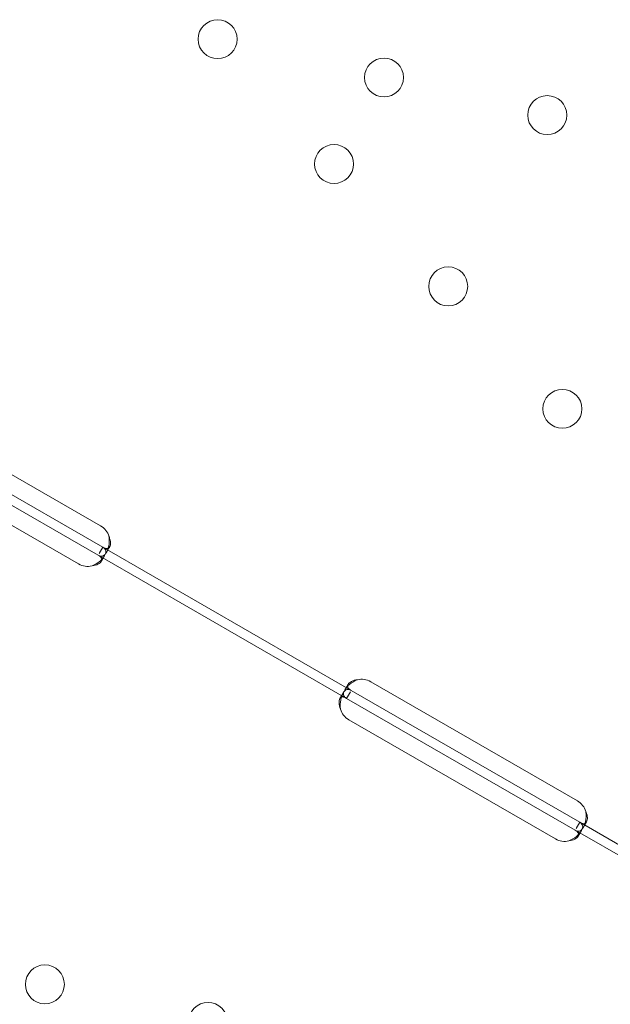
# Model space of a CAD drawing. Units: millimetres. Extents: x 25758 to 39486, y 25370 to 30778.
# Drawn here: x 33253 to 33382, y 29371 to 29586 of the extents above; entities that cross this region are included whole.
import ezdxf

# ---------------------------------------------------------------- set-up
doc = ezdxf.new("R2010")
doc.units = ezdxf.units.MM
doc.header["$MEASUREMENT"] = 0

msp = doc.modelspace()

# ---------------------------------------------------------------- linework, layer by layer
at = {"color": 0, "linetype": 'Continuous', "lineweight": 0}
for p, q in [((33225.44, 29501.39), (33270.47, 29475.39)), ((33223.54, 29498.11), (33268.57, 29472.11)), ((33222.54, 29496.37), (33267.57, 29470.37)), ((33265.68, 29467.09), (33220.64, 29493.09)), ((33268.57, 29472.11), (33270.95, 29470.73)), ((33272.43, 29470.79), (33271.72, 29469.56)), ((33267.57, 29470.37), (33269.95, 29469)), ((33269.95, 29469), (33324.08, 29437.75)), ((33270.95, 29470.73), (33270.16, 29469.37)), ((33271.34, 29468.91), (33270.64, 29467.69)), ((33270.95, 29470.73), (33325.08, 29439.48)), ((33323.69, 29439.57), (33324.4, 29440.8)), ((33329.36, 29441.39), (33374.39, 29415.39)), ((33322.61, 29437.69), (33323.31, 29438.92)), ((33324.08, 29437.75), (33324.91, 29439.19)), ((33325.08, 29439.48), (33327.46, 29438.11)), ((33324.08, 29437.75), (33326.46, 29436.37)), ((33327.46, 29438.11), (33372.5, 29412.11)), ((33326.46, 29436.37), (33371.5, 29410.37)), ((33369.6, 29407.09), (33324.57, 29433.09)), ((33372.5, 29412.11), (33374.88, 29410.73)), ((33374.88, 29410.73), (33374.09, 29409.37)), ((33374.88, 29410.73), (33429, 29379.48)), ((33376.35, 29410.79), (33375.64, 29409.56)), ((33371.5, 29410.37), (33373.88, 29409)), ((33373.88, 29409), (33428, 29377.75)), ((33375.27, 29408.91), (33374.56, 29407.69))]:
    msp.add_line(p, q, dxfattribs=at)
for centre in [(33295.97, 29581.56), (33332.24, 29573.2), (33367.81, 29565), (33321.35, 29554.33), (33346.23, 29527.63), (33371.11, 29500.92), (33258.32, 29375.36), (33293.89, 29367.17)]:
    msp.add_circle(centre, 4.25, dxfattribs=at)
for centre, start, end in [((33268.47, 29471.93), 16.5932, 60), ((33267.68, 29470.55), 240, 283.4068), ((33327.36, 29437.93), 60, 103.4068), ((33326.57, 29436.55), 196.5932, 240), ((33372.39, 29411.93), 16.5932, 60), ((33371.6, 29410.55), 240, 283.4068)]:
    msp.add_arc(centre, 4, start, end, dxfattribs=at)
for points, knots in [([(33270.95, 29470.73), (33271.31, 29470.52), (33271.61, 29470.41), (33271.98, 29470.42), (33272.08, 29470.45), (33272.23, 29470.54), (33272.27, 29470.58), (33272.36, 29470.67), (33272.4, 29470.73), (33272.5, 29470.92), (33272.56, 29471.06), (33272.61, 29471.31), (33272.62, 29471.39), (33272.64, 29471.52), (33272.64, 29471.57), (33272.64, 29471.64), (33272.64, 29471.66), (33272.64, 29471.7), (33272.64, 29471.71), (33272.64, 29471.73), (33272.64, 29471.73), (33272.64, 29471.74), (33272.64, 29471.74), (33272.64, 29471.75), (33272.64, 29471.75), (33272.63, 29471.9), (33272.6, 29472.08), (33272.49, 29472.51), (33272.41, 29472.77), (33272.3, 29473.07)], [0, 0, 0, 0, 0.25, 0.25, 0.375, 0.375, 0.4375, 0.4375, 0.5, 0.5, 0.625, 0.625, 0.6875, 0.6875, 0.71875, 0.71875, 0.734375, 0.734375, 0.742188, 0.742188, 0.746094, 0.746094, 0.748047, 0.748047, 0.75, 0.75, 0.875, 0.875, 1, 1, 1, 1]), ([(33272.12, 29470.47), (33272.14, 29470.55), (33272.16, 29470.62), (33272.2, 29470.77), (33272.23, 29470.88), (33272.25, 29471), (33272.27, 29471.07), (33272.27, 29471.1), (33272.28, 29471.11), (33272.28, 29471.12), (33272.28, 29471.13), (33272.32, 29471.35), (33272.34, 29471.62), (33272.35, 29472.27), (33272.34, 29472.64), (33272.3, 29473.07)], [0.6532396, 0.6532396, 0.6532396, 0.6532396, 0.6875, 0.6875, 0.71875, 0.734375, 0.7421875, 0.7460937, 0.7480469, 0.7480469, 0.75, 0.75, 0.875, 0.875, 1, 1, 1, 1]), ([(33268.6, 29466.66), (33269.22, 29466.9), (33269.78, 29467.24), (33270.48, 29467.83), (33270.69, 29468.04), (33270.97, 29468.36), (33271.06, 29468.47), (33271.17, 29468.64), (33271.21, 29468.69), (33271.26, 29468.78), (33271.28, 29468.8), (33271.31, 29468.85), (33271.31, 29468.86), (33271.33, 29468.88), (33271.33, 29468.89), (33271.34, 29468.9), (33271.34, 29468.91), (33271.57, 29469.31), (33271.66, 29469.66), (33271.53, 29470.27), (33271.31, 29470.52), (33270.95, 29470.73)], [0, 0, 0, 0, 0.25, 0.25, 0.375, 0.375, 0.4375, 0.4375, 0.46875, 0.46875, 0.484375, 0.484375, 0.492188, 0.492188, 0.496094, 0.496094, 0.5, 0.5, 0.75, 0.75, 1, 1, 1, 1]), ([(33269.95, 29469), (33270.32, 29468.79), (33270.63, 29468.71), (33271.06, 29468.84), (33271.2, 29468.92), (33271.4, 29469.11), (33271.47, 29469.19), (33271.6, 29469.36), (33271.66, 29469.46), (33271.85, 29469.78), (33271.96, 29470.03), (33272.08, 29470.35), (33272.1, 29470.41), (33272.12, 29470.47)], [0, 0, 0, 0, 0.25, 0.25, 0.375, 0.375, 0.4375, 0.4375, 0.5, 0.5, 0.625, 0.625, 0.6532396, 0.6532396, 0.6532396, 0.6532396]), ([(33270.74, 29468.1), (33270.74, 29468.19), (33270.71, 29468.28), (33270.55, 29468.58), (33270.31, 29468.79), (33269.95, 29469)], [0.6532688, 0.6532688, 0.6532688, 0.6532688, 0.75, 0.75, 1, 1, 1, 1]), ([(33268.6, 29466.66), (33269.11, 29466.71), (33269.55, 29466.84), (33270.07, 29467.11), (33270.22, 29467.21), (33270.4, 29467.38), (33270.46, 29467.44), (33270.54, 29467.53), (33270.57, 29467.58), (33270.61, 29467.63), (33270.62, 29467.66), (33270.63, 29467.67), (33270.64, 29467.68), (33270.72, 29467.83), (33270.75, 29467.97), (33270.74, 29468.1)], [0, 0, 0, 0, 0.25, 0.25, 0.375, 0.375, 0.4375, 0.4375, 0.46875, 0.484375, 0.4921875, 0.4921875, 0.5, 0.5, 0.6532688, 0.6532688, 0.6532688, 0.6532688]), ([(33326.43, 29441.82), (33325.92, 29441.77), (33325.49, 29441.65), (33324.97, 29441.37), (33324.82, 29441.27), (33324.63, 29441.1), (33324.57, 29441.04), (33324.47, 29440.92), (33324.43, 29440.85), (33324.32, 29440.67), (33324.29, 29440.55), (33324.27, 29440.38), (33324.28, 29440.32), (33324.3, 29440.24), (33324.31, 29440.22), (33324.32, 29440.18), (33324.33, 29440.16), (33324.34, 29440.14), (33324.34, 29440.14), (33324.34, 29440.13), (33324.34, 29440.13), (33324.35, 29440.12), (33324.35, 29440.12), (33324.35, 29440.12), (33324.35, 29440.11), (33324.39, 29440.04), (33324.47, 29439.94), (33324.71, 29439.72), (33324.87, 29439.6), (33325.08, 29439.48)], [0, 0, 0, 0, 0.25, 0.25, 0.375, 0.375, 0.4375, 0.4375, 0.5, 0.5, 0.625, 0.625, 0.6875, 0.6875, 0.71875, 0.71875, 0.734375, 0.734375, 0.742188, 0.742188, 0.746094, 0.746094, 0.748047, 0.748047, 0.75, 0.75, 0.875, 0.875, 1, 1, 1, 1]), ([(33326.43, 29441.82), (33325.81, 29441.58), (33325.26, 29441.25), (33324.6, 29440.7), (33324.43, 29440.53), (33324.28, 29440.36)], [0, 0, 0, 0, 0.25, 0.25, 0.3487472, 0.3487472, 0.3487472, 0.3487472]), ([(33325.08, 29439.48), (33324.72, 29439.69), (33324.41, 29439.77), (33323.97, 29439.65), (33323.84, 29439.56), (33323.63, 29439.37), (33323.57, 29439.3), (33323.47, 29439.17), (33323.44, 29439.12), (33323.39, 29439.05), (33323.38, 29439.02), (33323.35, 29438.98), (33323.34, 29438.97), (33323.33, 29438.95), (33323.33, 29438.94), (33323.32, 29438.93), (33323.32, 29438.92), (33323.09, 29438.52), (33322.91, 29438.01), (33322.7, 29436.81), (33322.67, 29436.13), (33322.73, 29435.41)], [0, 0, 0, 0, 0.25, 0.25, 0.375, 0.375, 0.4375, 0.4375, 0.46875, 0.46875, 0.484375, 0.484375, 0.492188, 0.492188, 0.496094, 0.496094, 0.5, 0.5, 0.75, 0.75, 1, 1, 1, 1]), ([(33324.28, 29440.36), (33324.24, 29440.32), (33324.2, 29440.27), (33324.07, 29440.12), (33323.98, 29440.01), (33323.82, 29439.79), (33323.75, 29439.68), (33323.56, 29439.35), (33323.48, 29439.15), (33323.41, 29438.89), (33323.4, 29438.8), (33323.4, 29438.68), (33323.4, 29438.63), (33323.41, 29438.56), (33323.41, 29438.53), (33323.42, 29438.51), (33323.42, 29438.5), (33323.42, 29438.5), (33323.42, 29438.5), (33323.44, 29438.39), (33323.5, 29438.26), (33323.72, 29438), (33323.87, 29437.87), (33324.08, 29437.75)], [0.3487472, 0.3487472, 0.3487472, 0.3487472, 0.375, 0.375, 0.4375, 0.4375, 0.5, 0.5, 0.625, 0.625, 0.6875, 0.6875, 0.71875, 0.734375, 0.7421875, 0.7460937, 0.7480469, 0.7480469, 0.75, 0.75, 0.875, 0.875, 1, 1, 1, 1]), ([(33322.94, 29438.02), (33322.91, 29438.01), (33322.89, 29437.99), (33322.81, 29437.94), (33322.76, 29437.9), (33322.7, 29437.83), (33322.67, 29437.79), (33322.64, 29437.74), (33322.62, 29437.72), (33322.61, 29437.71), (33322.61, 29437.7), (33322.48, 29437.47), (33322.41, 29437.15), (33322.45, 29436.37), (33322.54, 29435.91), (33322.73, 29435.41)], [0.3385106, 0.3385106, 0.3385106, 0.3385106, 0.375, 0.375, 0.4375, 0.4375, 0.46875, 0.484375, 0.4921875, 0.4921875, 0.5, 0.5, 0.75, 0.75, 1, 1, 1, 1]), ([(33324.08, 29437.75), (33323.72, 29437.96), (33323.43, 29438.07), (33323.1, 29438.07), (33323.02, 29438.05), (33322.94, 29438.02)], [0, 0, 0, 0, 0.25, 0.25, 0.3385106, 0.3385106, 0.3385106, 0.3385106]), ([(33374.88, 29410.73), (33375.24, 29410.52), (33375.53, 29410.41), (33375.9, 29410.42), (33376.01, 29410.45), (33376.15, 29410.54), (33376.2, 29410.58), (33376.28, 29410.67), (33376.32, 29410.73), (33376.43, 29410.92), (33376.48, 29411.06), (33376.53, 29411.31), (33376.55, 29411.39), (33376.56, 29411.52), (33376.56, 29411.57), (33376.56, 29411.64), (33376.56, 29411.66), (33376.56, 29411.7), (33376.56, 29411.71), (33376.56, 29411.73), (33376.56, 29411.73), (33376.56, 29411.74), (33376.56, 29411.74), (33376.56, 29411.75), (33376.56, 29411.75), (33376.56, 29411.9), (33376.53, 29412.08), (33376.42, 29412.51), (33376.33, 29412.77), (33376.23, 29413.07)], [0, 0, 0, 0, 0.25, 0.25, 0.375, 0.375, 0.4375, 0.4375, 0.5, 0.5, 0.625, 0.625, 0.6875, 0.6875, 0.71875, 0.71875, 0.734375, 0.734375, 0.742188, 0.742188, 0.746094, 0.746094, 0.748047, 0.748047, 0.75, 0.75, 0.875, 0.875, 1, 1, 1, 1]), ([(33376.04, 29410.47), (33376.06, 29410.55), (33376.08, 29410.62), (33376.12, 29410.77), (33376.15, 29410.88), (33376.18, 29411), (33376.19, 29411.07), (33376.2, 29411.1), (33376.2, 29411.11), (33376.2, 29411.12), (33376.2, 29411.13), (33376.24, 29411.35), (33376.26, 29411.62), (33376.27, 29412.27), (33376.26, 29412.64), (33376.23, 29413.07)], [0.6532396, 0.6532396, 0.6532396, 0.6532396, 0.6875, 0.6875, 0.71875, 0.734375, 0.7421875, 0.7460937, 0.7480469, 0.7480469, 0.75, 0.75, 0.875, 0.875, 1, 1, 1, 1]), ([(33372.53, 29406.66), (33373.14, 29406.9), (33373.7, 29407.24), (33374.4, 29407.83), (33374.61, 29408.04), (33374.89, 29408.36), (33374.98, 29408.47), (33375.1, 29408.64), (33375.13, 29408.69), (33375.19, 29408.78), (33375.2, 29408.8), (33375.23, 29408.85), (33375.24, 29408.86), (33375.25, 29408.88), (33375.25, 29408.89), (33375.26, 29408.9), (33375.27, 29408.91), (33375.5, 29409.31), (33375.58, 29409.66), (33375.45, 29410.27), (33375.24, 29410.52), (33374.88, 29410.73)], [0, 0, 0, 0, 0.25, 0.25, 0.375, 0.375, 0.4375, 0.4375, 0.46875, 0.46875, 0.484375, 0.484375, 0.492188, 0.492188, 0.496094, 0.496094, 0.5, 0.5, 0.75, 0.75, 1, 1, 1, 1]), ([(33373.88, 29409), (33374.24, 29408.79), (33374.55, 29408.71), (33374.99, 29408.84), (33375.12, 29408.92), (33375.32, 29409.11), (33375.39, 29409.19), (33375.52, 29409.36), (33375.58, 29409.46), (33375.77, 29409.78), (33375.88, 29410.03), (33376, 29410.35), (33376.02, 29410.41), (33376.04, 29410.47)], [0, 0, 0, 0, 0.25, 0.25, 0.375, 0.375, 0.4375, 0.4375, 0.5, 0.5, 0.625, 0.625, 0.6532396, 0.6532396, 0.6532396, 0.6532396]), ([(33374.67, 29408.1), (33374.66, 29408.19), (33374.63, 29408.28), (33374.47, 29408.58), (33374.24, 29408.79), (33373.88, 29409)], [0.6532688, 0.6532688, 0.6532688, 0.6532688, 0.75, 0.75, 1, 1, 1, 1]), ([(33372.53, 29406.66), (33373.04, 29406.71), (33373.47, 29406.84), (33373.99, 29407.11), (33374.14, 29407.21), (33374.33, 29407.38), (33374.38, 29407.44), (33374.46, 29407.53), (33374.49, 29407.58), (33374.53, 29407.63), (33374.54, 29407.66), (33374.55, 29407.67), (33374.56, 29407.68), (33374.64, 29407.83), (33374.68, 29407.97), (33374.67, 29408.1)], [0, 0, 0, 0, 0.25, 0.25, 0.375, 0.375, 0.4375, 0.4375, 0.46875, 0.484375, 0.4921875, 0.4921875, 0.5, 0.5, 0.6532688, 0.6532688, 0.6532688, 0.6532688])]:
    msp.add_open_spline(points, degree=3, knots=knots, dxfattribs=at)

doc.saveas('drawing.dxf')
